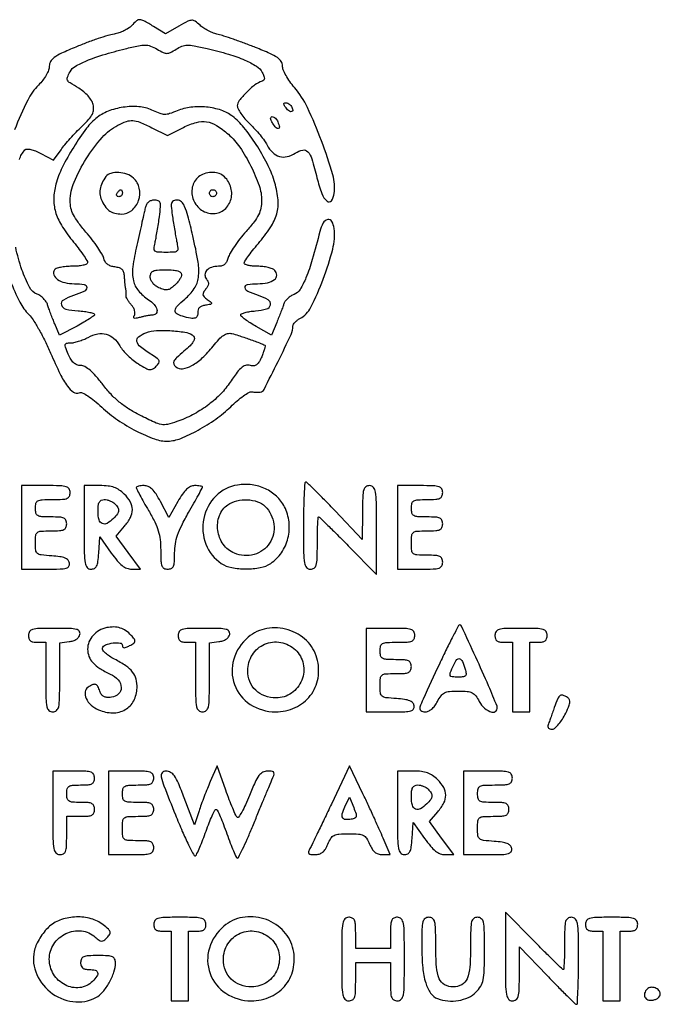
# Model space of a CAD drawing. Extents: x 14 to 302, y 19 to 302.
# Drawn here: x 118 to 302, y 19 to 302 of the extents above; entities that cross this region are included whole.
import ezdxf

# ---------------------------------------------------------------- set-up
doc = ezdxf.new("R2010")
doc.units = 0

msp = doc.modelspace()

# ---------------------------------------------------------------- linework, layer by layer
for points in [[(117.44781, 261.698114, -0.131944), (119.013424, 264.413424, -0.193334), (119.634574, 264.678567, -0.058772), (120.672862, 264.578668, -0.044479), (122.012601, 264.160966, -0.023589), (123.588472, 263.422357), (127.232229, 261.5), (129.366115, 264.5, -0.01955), (130.454743, 265.91035, -0.008415), (132.009783, 267.707546, -0.008312), (133.731622, 269.567941, -0.01088), (135.369315, 271.206541, 0.016618), (137.3784, 273.263407, 0.067197), (138.375102, 274.701008, 0.104077), (138.729128, 276.007487, 0.075925), (138.587016, 277.509324, 0.079427), (138.088252, 278.674604, 0.040732), (137.131165, 279.948422, 0.038243), (135.876624, 281.161416, 0.039788), (134.4677, 282.151558, -0.008894), (131.960873, 283.691376, -0.129758), (131.263365, 284.449008, -0.216566), (131.212962, 285.295325, -0.031094), (131.952835, 286.911871, -0.140987), (133.428368, 288.428924, -0.031447), (136.706265, 290.037751, -0.02525), (141.414473, 291.718631, -0.011147), (147.78431, 293.482393, -0.008727), (151.592346, 294.37554, -0.0564), (153.55288, 294.572733, -0.090077), (155.09326, 294.273122, -0.040469), (156.95357, 293.368356, 0.020361), (158.738887, 292.409546, 0.112863), (159.793379, 292.165582, 0.121222), (160.812295, 292.413507, 0.025027), (162.417894, 293.354245, -0.048432), (164.097053, 294.235386, -0.090906), (165.592669, 294.546591, -0.054307), (167.568116, 294.37893, -0.008678), (171.36494, 293.567555, -0.015188), (177.489968, 291.949569, -0.030611), (182.180483, 290.238269, -0.03861), (185.506321, 288.471905, -0.129212), (187.172572, 286.677547, -0.025596), (187.658995, 285.644899, -0.104311), (187.783337, 284.966078, -0.18637), (187.59321, 284.510321, -0.121928), (187.106451, 284.20215, 0.08464), (185.073338, 283.11607, 0.031279), (182.627285, 280.961851, 0.027989), (180.530107, 278.619594, 0.170186), (180, 277.107273, 0.125273), (180.223806, 276.228017, 0.02717), (181.053188, 274.883786, 0.026721), (182.212852, 273.391352, 0.022799), (183.585319, 271.946167, -0.016615), (185.060916, 270.430365, -0.013804), (186.529792, 268.725317, -0.014031), (187.788952, 267.087605, -0.036211), (188.574352, 265.820869, 0.077914), (190.160214, 263.682567, 0.125314), (192.109921, 262.5459, 0.129433), (194.31879, 262.499378, 0.086128), (196.655865, 263.51017, -0.091266), (198.785984, 264.405783, -0.273727), (200.227192, 263.930771, -0.107042), (201.384746, 261.835747, -0.011076), (202.893635, 256.370083, 0.026286), (204.277296, 251.893389, 0.123253), (205.781968, 249.682629, 0.450999), (207.017172, 249.830864, 0.116476), (207.846553, 251.956052, 0.107158), (207.4549, 257.287774, 0.018183), (204.197097, 267.014536, 0.020252), (200.136282, 276.617952, 0.066949), (196.413465, 282.372131, -0.024759), (195.106981, 284.060957, -0.026343), (194.002705, 285.837044, -0.027171), (193.222571, 287.455127, -0.099053), (193, 288.567596, 0.148291), (192.614126, 289.84006, 0.0962), (191.524095, 290.940426, 0.046404), (189.380799, 292.126854, 0.00877), (185.25, 293.850424, 0.005217), (182.06289, 295.076748, 0.005442), (178.895313, 296.21865, 0.005246), (176.137392, 297.146758, 0.023731), (174.5, 297.594065, -0.038603), (173.192624, 297.99332, -0.024612), (171.741897, 298.646007, -0.024697), (170.374228, 299.431578, -0.041498), (169.32348, 300.236522, 0.029775), (167.873824, 301.401919, 0.164906), (166.929023, 301.684603, 0.109561), (165.810913, 301.393857, 0.009846), (163.243404, 300.016644), (159.339848, 297.822723), (155.919924, 299.907623, 0.009752), (153.160906, 301.516662, 0.119107), (151.99189, 301.841919, 0.187828), (151.031749, 301.505456, 0.031722), (149.612114, 300.123885, -0.064433), (148.723721, 299.365608, -0.032386), (147.436706, 298.640448, -0.031514), (145.987685, 298.052681, -0.040389), (144.590698, 297.708431, 0.033255), (142.823783, 297.299636, 0.008305), (140.001076, 296.394026, 0.008449), (136.799877, 295.247347, 0.008405), (133.633572, 293.991229, 0.008693), (129.493101, 292.18246, 0.048979), (127.410145, 290.970035, 0.102797), (126.370817, 289.833863, 0.134818), (126, 288.483605, -0.094715), (125.788223, 287.375663, -0.034901), (125.096676, 285.934889, -0.03307), (124.101653, 284.427352, -0.033985), (122.924855, 283.078701, 0.082798), (119.790031, 278.689285, 0.018333), (116.024226, 270.217864, 0.019989)], [(114.783085, 226.933431, 0.023808), (117.537599, 220.724494, 0.080134), (120.129963, 217.132018, -0.054067), (121.376297, 215.581228, -0.013608), (123.049584, 212.800711, -0.013731), (124.798497, 209.498485, -0.013456), (126.375958, 206.083167, 0.010937), (129.125421, 200.050709, 0.044124), (131.195711, 196.578955, 0.087945), (132.957178, 194.872779, 0.244829), (134.616587, 194.683112, -0.207365), (135.478156, 194.64645, -0.029941), (137.048028, 193.76559, -0.028324), (138.949158, 192.385771, -0.016893), (141.054566, 190.545729, 0.038599), (145.607199, 186.902705, 0.030785), (151.014748, 183.689473, 0.031134), (156.246662, 181.400867, 0.094916), (160.057594, 180.782574, 0.088611), (163.743054, 181.549566, 0.029856), (168.724047, 183.904488, 0.029563), (173.838057, 187.113849, 0.03773), (178.111213, 190.676515, -0.015994), (179.978651, 192.376224, -0.021686), (181.775838, 193.77987, -0.019368), (183.323953, 194.796284, -0.171956), (184.111213, 194.957225, 0.015964), (184.723614, 194.891447, 0.011182), (185.416627, 194.854882, 0.011296), (186.082737, 194.849714, 0.023001), (186.604965, 194.881517, 0.253539), (187.67923, 195.621887, 0.002908), (191.707204, 203.651948, 0.005096), (195.450836, 211.423074, 0.110127), (196, 213.886162, -0.142679), (196.138464, 214.361513, -0.047789), (196.587896, 214.937745, -0.042959), (197.2355, 215.513845, -0.03746), (198.001349, 216.000722, 0.155428), (201.127091, 219.217727, 0.02506), (204.675058, 227.325097, 0.02785), (207.403513, 235.93999, 0.091846), (207.805828, 241.859792, 0.097015), (207.159814, 243.885269, 0.330024), (205.975443, 244.430008, 0.220247), (204.651287, 243.444074, 0.063183), (203.700491, 241, -0.008448), (201.539708, 232.932727, -0.02728), (199.725295, 227.68941, -0.040374), (198.039001, 224.356485, -0.166096), (196.322442, 222.932492, 0.050632), (195.372896, 222.456709, 0.04312), (194.48177, 221.776647, 0.04517), (193.775257, 221.006713, 0.086564), (193.389595, 220.265008, -0.011577), (193.075464, 219.347753, -0.003391), (192.550787, 217.95334, -0.003405), (191.938831, 216.391702, -0.003647), (191.319273, 214.874023), (189.808104, 211.248046), (185.404052, 213.709517, -0.01384), (183.716737, 214.714844, -0.020185), (182.29369, 215.699678, -0.016274), (181.207912, 216.574632, -0.218366), (181, 217.027997, -0.304623), (181.235956, 217.37935, -0.030156), (182.248437, 217.723586, -0.029946), (183.621129, 218.01267, -0.018868), (185.25, 218.192502, 0.050286), (188.409479, 218.743678, 0.28754), (189.503439, 219.9475, 0.313967), (188.85716, 221.353736, 0.054792), (186.044365, 222.616905, -0.029924), (183.030648, 223.794296, -0.272649), (182.259229, 224.907095, -0.389583), (182.944499, 225.773508, -0.039677), (185.794222, 226, 0.049822), (188.687561, 226.289023, 0.114369), (190.668873, 227.190208, 0.224993), (191.317867, 228.456662, 0.206966), (190.776206, 229.823794, 0.107366), (190.070718, 230.27747, 0.031377), (188.829261, 230.654489, 0.029953), (187.340985, 230.913361, 0.02809), (185.8, 231, -0.022801), (184.343652, 231.066448, -0.0365), (183.11625, 231.269764, -0.04178), (182.234851, 231.562472, -0.300224), (182, 231.918345, -0.150735), (182.175955, 232.488744, -0.00749), (183.318251, 234.111298, -0.011519), (184.768341, 236.013148, -0.008026), (186.487663, 238.094123, 0.036794), (189.809151, 242.620881, 0.082332), (191.446652, 246.546703, 0.087857), (191.673736, 250.62589, 0.046461), (190.601564, 255.59504, 0.042108), (188.591188, 260.492353, 0.025082), (185.436595, 265.953099, 0.025075), (181.876649, 270.896226, 0.058809), (178.642526, 274.089434, 0.086118), (175.368677, 275.834565, 0.054776), (171.133012, 276.73065, 0.053577), (166.679803, 276.694975, 0.070295), (162.749402, 275.668653, -0.01955), (160.550566, 274.849319, -0.080028), (159.148773, 274.626157, -0.088476), (157.819757, 274.865715, -0.026984), (155.937204, 275.681213, 0.087932), (152.243234, 276.772799, 0.057308), (147.78517, 276.761317, 0.056523), (143.368649, 275.727253, 0.077718), (139.792157, 273.782486, 0.068781), (136.696875, 270.655389, 0.022021), (133.002401, 265.242495, 0.022583), (129.722569, 259.375001, 0.050018), (127.896587, 254.590772, 0.059144), (127.287141, 250.460492, 0.077581), (127.76754, 246.683288, 0.067329), (129.462364, 242.845015, 0.033327), (132.549388, 238.492406, -0.008448), (134.254397, 236.32535, -0.011947), (135.692633, 234.33545, -0.008166), (136.816696, 232.640619, -0.143291), (137, 232.014128, -0.307255), (136.732869, 231.62046, -0.038492), (135.695461, 231.2979, -0.034614), (134.261113, 231.073327, -0.02153), (132.559017, 231, 0.021836), (130.81126, 230.923634, 0.028779), (129.233073, 230.693382, 0.028902), (127.987293, 230.361704, 0.17661), (127.472927, 229.956195, 0.235857), (127.346312, 228.558252, 0.149558), (128.382857, 227.249462, 0.093721), (130.494942, 226.313476, 0.057627), (133.205778, 226, -0.039677), (136.055501, 225.773508, -0.389583), (136.740771, 224.907095, -0.272649), (135.969352, 223.794296, -0.029924), (132.955635, 222.616905, 0.053559), (130.039835, 221.316085, 0.34502), (129.48105, 219.915805, 0.269387), (130.738217, 218.721546, 0.042371), (134.25, 218.195209, -0.013698), (136.070302, 218.028236, -0.022251), (137.602217, 217.775732, -0.018091), (138.777602, 217.483069, -0.337696), (138.991588, 217.195209, -0.237113), (138.796028, 216.817479, -0.009866), (137.511696, 215.924204, -0.015263), (135.888969, 214.912579, -0.01005), (133.965467, 213.844635), (128.947758, 211.189271), (127.592967, 214.43174, -0.00496), (127.022649, 215.835694, -0.003853), (126.429154, 217.373912, -0.003896), (125.897908, 218.817, -0.009403), (125.53352, 219.894389, 0.070056), (125.095086, 220.808508, 0.045907), (124.360373, 221.719208, 0.045511), (123.461338, 222.49077, 0.063827), (122.529349, 222.988842, -0.185039), (120.32059, 224.96256, -0.034734), (118.139778, 230.033397, -0.033933), (116.357632, 236.50101, -0.028996)]]:
    msp.add_lwpolyline(points, format="xyb")
for points in [[(195.541119, 276.933469, -0.076926), (195.97211, 275.914147, -0.400869), (195.698517, 275.431883, -0.241841), (194.961207, 275.567819, -0.055352), (194.020056, 276.475834, -0.030483), (193.548584, 277.120064, -0.110288), (193.374856, 277.594311, -0.256649), (193.485592, 277.878966, -0.176123), (193.818538, 278, -0.085443), (194.274058, 277.921585, -0.053409), (194.76321, 277.686706, -0.051744), (195.210125, 277.341444, -0.0641)], [(155.450909, 270.811588), (159.955321, 268.623176), (164.528639, 270.907201, -0.045837), (168.238423, 272.352828, -0.108551), (171.18139, 272.540591, -0.103302), (174.022981, 271.476152, -0.039081), (177.434829, 268.923077, -0.063762), (180.726994, 265.191446, -0.032565), (183.893282, 259.793062, -0.032366), (186.269242, 254.183347, -0.08418), (187, 249.873657, -0.0507), (186.779284, 247.702581, -0.06663), (186.123826, 245.823916, -0.04903), (184.829961, 243.790722, -0.015379), (182.514879, 241.016753, 0.015791), (180.752211, 238.90115, 0.016798), (179.164172, 236.720695, 0.016614), (177.927935, 234.76044, 0.071), (177.406471, 233.483373, -0.054729), (176.995566, 232.375791, -0.096115), (176.401502, 231.604384, -0.105233), (175.603795, 231.154804, -0.076027), (174.591592, 231, 0.076284), (172.608673, 230.695698, 0.129023), (171.194368, 229.806683, 0.186679), (170.701252, 228.585867, 0.178743), (171.146238, 227.323794, -0.069875), (171.585836, 226.611913, -0.124134), (171.699504, 225.936253, -0.108298), (171.482143, 225.223724, -0.045251), (170.910192, 224.391787, 0.040003), (170.267694, 223.477899, 0.173902), (170.145594, 222.837634, 0.163134), (170.455759, 222.2409, 0.03418), (171.369168, 221.472008, -0.012085), (172.447886, 220.642492, -0.311399), (172.547066, 220.30686, -0.274838), (172.268307, 220.063391, -0.010147), (170.831421, 219.829736, 0.055724), (169.846111, 219.575794, 0.09921), (169.139731, 219.131605, 0.118757), (168.738556, 218.51292, 0.104904), (168.638889, 217.749516, -0.114618), (168.477295, 216.673177, -0.24044), (167.858838, 216.128979, -0.109945), (166.607249, 216.090565, -0.018379), (164.25, 216.630286, -0.073839), (162.59508, 217.348085, -0.294592), (162.144938, 218.301366, -0.161743), (162.772912, 219.593051, -0.024521), (164.90542, 221.57387, 0.069354), (167.640761, 224.613207, 0.1174), (168.843034, 227.801648, 0.073975), (168.751658, 232.188541, 0.015447), (167.223607, 239.75, 0.005397), (165.806086, 245.515432, 0.039434), (164.883046, 248.204057, 0.100562), (163.958646, 249.52672, 0.192414), (162.77433, 250, 0.080266), (161.686067, 249.824167, 0.234595), (161.161173, 249.303629, 0.105905), (161.034495, 248.232191, 0.011531), (161.324731, 245.75, 0.003975), (161.601584, 243.885509, 0.002802), (161.941217, 241.79375, 0.002827), (162.288597, 239.796654, 0.005941), (162.585655, 238.25, -0.019316), (162.925794, 236.181892, -0.224271), (162.676871, 235.422765, -0.191715), (161.906855, 235.066012, -0.013759), (159.508423, 235, -0.013715), (157.195436, 235.063459, -0.16801), (156.388722, 235.39296, -0.241474), (156.112904, 236.091125, -0.030208), (156.377264, 237.75, 0.009592), (156.656047, 239.130633, 0.003538), (156.997973, 241.0875, 0.003505), (157.341289, 243.229854, 0.004209), (157.633132, 245.25, 0.009238), (157.968533, 248.113924, 0.10012), (157.851226, 249.266027, 0.2425), (157.311539, 249.81501, 0.079698), (156.158343, 250, 0.077531), (155.214759, 249.852801, 0.100615), (154.452614, 249.426427, 0.096143), (153.893663, 248.718703, 0.065235), (153.543896, 247.75, -0.001467), (153.245188, 246.408846, -0.000211), (152.626103, 243.672556, -0.00024), (151.891028, 240.437163, -0.000205), (151.113491, 237.028915, 0.023105), (149.99202, 230.813189, 0.086939), (150.15428, 226.871206, 0.123499), (151.588725, 223.97839, 0.071288), (154.52081, 221.394408, -0.064642), (156.09459, 220.044042, -0.115664), (156.910687, 218.558129, -0.230197), (156.714109, 217.48133, -0.235935), (155.75, 216.986345, 0.031735), (155.108892, 216.938577, 0.010027), (154.160316, 216.787565, 0.009969), (153.106609, 216.57631, 0.010911), (152.093628, 216.328822, -0.018027), (150.957185, 216.068246, -0.132056), (150.405658, 216.108717, -0.367339), (150.24358, 216.384782, -0.095383), (150.441589, 216.90549, 0.139544), (150.612879, 217.509625, 0.070881), (150.499736, 218.297976, 0.061093), (150.133993, 219.148526, 0.051903), (149.556242, 219.937854, -0.02659), (148.940372, 220.695724, -0.031485), (148.445258, 221.474535, -0.033048), (148.120066, 222.170232, -0.138926), (148.076701, 222.624841, 0.038052), (148.119574, 223.031983, 0.020514), (148.113429, 223.536672, 0.020319), (148.064814, 224.053263, 0.029983), (147.976852, 224.5, -0.02982), (147.869396, 225.044808, -0.00756), (147.761383, 225.940625, -0.007683), (147.669037, 226.969531, -0.0077), (147.608431, 228, 0.054169), (147.419291, 229.238241, 0.130199), (146.962874, 230.037702, 0.123654), (146.152993, 230.530957, 0.046477), (144.844014, 230.80735, -0.055223), (143.653176, 231.080583, -0.082251), (142.716979, 231.592039, -0.088983), (142.046161, 232.342896, -0.076588), (141.634658, 233.319504, 0.073334), (141.149192, 234.492815, 0.014104), (139.910026, 236.43925, 0.014744), (138.319531, 238.645523, 0.013119), (136.540644, 240.843808, -0.015037), (134.247954, 243.699364, -0.044692), (132.921938, 245.828073, -0.061385), (132.233589, 247.742527, -0.055709), (132.000229, 249.831655, -0.10167), (133.099154, 255.178489, -0.039623), (136.63089, 261.887553, -0.039719), (141.221006, 268.012127, -0.092122), (145.723982, 271.539644, -0.034091), (148.181305, 272.615398, -0.105184), (149.968515, 272.857944, -0.080011), (151.966558, 272.380848, -0.014546)], [(191.654923, 272.456872, -0.039294), (192.077527, 271.029559, -0.394747), (191.784216, 270.543144, -0.297319), (191.142842, 270.742784, -0.033211), (190.203671, 272.045478, -0.027617), (189.744864, 272.879309, -0.089132), (189.576771, 273.486641, -0.202213), (189.690854, 273.846721, -0.219666), (190.022911, 274, -0.126136), (190.464453, 273.886811, -0.063967), (190.931256, 273.546706, -0.057328), (191.351147, 273.047033, -0.054533)], [(142.277679, 256.75, 0.052625), (141.159585, 254.940126, 0.072771), (140.59095, 253.120894, 0.079869), (140.594029, 251.349411, 0.081015), (141.15329, 249.677558, 0.040006), (142.266907, 247.918785, 0.085466), (143.433335, 246.819329, 0.092233), (144.839249, 246.222619, 0.052651), (146.678571, 246.015313, 0.174353), (149.686132, 247.073131, 0.141254), (151.648444, 249.900569, 0.135337), (151.850292, 253.437042, 0.157075), (150.171259, 256.345012, 0.097981), (148.295389, 257.47004, 0.073539), (145.929231, 257.944941, 0.079196), (143.711768, 257.707212, 0.163277)], [(168.571429, 256.428571, 0.164856), (166.999437, 253.244718, 0.149106), (167.60131, 249.611711, 0.147557), (170.137446, 246.906806, 0.16109), (173.654178, 246.175044, 0.171671), (176.680449, 247.653021, 0.151717), (178.292732, 250.78563, 0.142408), (177.894074, 254.437616, 0.148687), (175.600296, 257.234687, 0.10656), (173.998001, 257.868006, 0.069683), (172.004487, 257.91776, 0.069018), (170.05262, 257.415195, 0.099217)], [(147, 252, -0.105053), (146.918938, 251.618444, -0.099167), (146.688914, 251.29375, -0.09642), (146.345238, 251.076123, -0.093332), (145.940983, 251, -0.108972), (145.586039, 251.078288, -0.182303), (145.3746, 251.29375, -0.161196), (145.343488, 251.6179, -0.082592), (145.5, 252, -0.029505), (145.768994, 252.382774, -0.035638), (146.066025, 252.70625, -0.038439), (146.34829, 252.934461, -0.151918), (146.559017, 253, -0.210953), (146.727648, 252.92554, -0.081139), (146.870461, 252.70625, -0.061769), (146.967655, 252.382849, -0.042167)], [(174, 252, -0.099038), (173.923658, 251.618362, -0.097945), (173.70625, 251.29375, -0.097945), (173.381638, 251.076342, -0.099038), (173, 251, -0.099038), (172.618362, 251.076342, -0.097945), (172.29375, 251.29375, -0.097945), (172.076342, 251.618362, -0.099038), (172, 252, -0.099038), (172.076342, 252.381638, -0.097945), (172.29375, 252.70625, -0.097945), (172.618362, 252.923658, -0.099038), (173, 253, -0.099038), (173.381638, 252.923658, -0.097945), (173.70625, 252.70625, -0.097945), (173.923658, 252.381638, -0.099038)], [(164, 228.654988, -0.105504), (163.863101, 228.013421, -0.036245), (163.411307, 227.172312, -0.034115), (162.762848, 226.28959, -0.033375), (161.995938, 225.496324, -0.038587), (160.844508, 224.605589, -0.108446), (159.898347, 224.243771, -0.107293), (158.881503, 224.309519, -0.037315), (157.495938, 224.819897, -0.056368), (156.499473, 225.417401, -0.062408), (155.699329, 226.204867, -0.068451), (155.177807, 227.090814, -0.099161), (155, 227.978561, -0.100016), (155.212321, 229.029379, -0.189693), (155.806534, 229.637698, -0.091919), (157.010253, 229.93083, -0.013888), (159.5, 230, -0.018047), (161.54503, 229.926163, -0.054619), (162.913577, 229.675277, -0.097668), (163.714432, 229.253077, -0.226487)], [(167.423425, 210.948743, -0.21898), (167.674313, 210.242823, -0.11932), (167.372726, 209.354197, -0.059613), (166.424998, 208.191267, -0.016477), (164.67352, 206.608085, 0.010911), (162.569823, 204.748651, 0.087078), (161.787368, 203.722401, 0.222547), (161.755726, 202.926634, 0.120543), (162.351685, 202.123091, 0.212307), (164.307421, 201.57271, 0.090883), (166.93582, 202.459353, 0.063427), (169.957615, 204.677884, 0.035255), (173.045299, 208.057195, -0.018802), (174.724744, 210.021206, -0.057586), (176.050292, 211.162163, -0.089822), (177.22766, 211.682995, -0.116794), (178.40317, 211.688628, -0.023647), (180.305122, 211.151943, -0.005184), (183.517867, 210.041878, -0.003761), (186.741387, 208.86313, -0.049076), (187.884602, 208.302179, -0.314118), (187.982075, 208.076582, -0.01515), (187.784194, 207.235889, -0.020161), (187.460402, 206.195737, -0.01265), (187.002708, 205.006538, -0.032451), (186.340565, 203.661907, -0.081047), (185.650587, 202.815959, -0.120942), (184.914082, 202.42864, -0.137009), (184.118106, 202.451645, 0.111185), (182.65176, 202.568844, 0.133108), (181.383236, 202.022977, 0.065113), (179.951866, 200.546028, 0.010949), (177.666081, 197.329212, -0.048147), (174.894365, 193.985324, -0.038064), (171.318828, 190.934518, -0.036611), (167.161395, 188.344815, -0.036122), (162.652345, 186.375956, -0.028359), (159.976249, 185.598373, -0.099545), (158.191296, 185.549022, -0.067094), (156.176411, 186.182871, -0.008373), (152.049017, 188.20477, -0.022156), (148.78412, 190.059255, -0.032347), (146.103596, 191.995407, -0.032927), (143.730119, 194.233458, -0.024164), (141.397021, 197, 0.016258), (139.406735, 199.43719, 0.035508), (137.697409, 201.13663, 0.047486), (136.230783, 202.176184, 0.131173), (135.017709, 202.5, -0.094425), (133.95793, 202.70194, -0.091444), (133.033156, 203.280394, -0.072132), (132.214663, 204.281377, -0.035543), (131.467979, 205.75, -0.009497), (130.663667, 207.761897, -0.139081), (130.599522, 208.515341, -0.306803), (130.97949, 208.894222, -0.047183), (132.097934, 209, 0.055014), (133.077204, 209.108074, 0.020779), (134.409713, 209.464529, 0.020286), (135.839713, 209.97602, 0.023299), (137.157364, 210.581376, -0.067634), (139.94252, 211.573449, -0.118398), (142.376493, 211.50388, -0.121145), (144.475674, 210.34236, -0.07281), (146.273239, 208.114589, 0.0437), (147.200141, 206.818734, 0.022828), (148.559712, 205.370703, 0.022523), (150.100405, 204.002392, 0.03191), (151.595193, 202.941168, 0.013251), (153.704698, 201.71345, 0.092661), (154.832243, 201.345069, 0.163839), (155.713927, 201.518119, 0.066799), (156.697562, 202.268991, 0.051684), (157.447468, 203.192318, 0.243754), (157.513911, 203.850122, 0.142105), (156.99613, 204.5175, 0.015346), (155.365533, 205.628149, -0.02354), (152.193233, 207.865838, -0.165763), (151.171265, 209.422783, -0.303253), (151.62286, 210.713532, -0.069384), (153.75, 211.894487, -0.080581), (156.788555, 212.534053, -0.028932), (161.224429, 212.484335, -0.025718), (165.489483, 211.967976, -0.157855)], [(118, 156), (118, 144), (125.073324, 144, 0.00644), (129.114974, 144.052063, 0.057121), (130.876658, 144.300107, 0.18681), (131.635537, 144.845737, 0.193807), (131.81433, 145.75, 0.142409), (131.384252, 146.595456, 0.108542), (130.523383, 147.185753, 0.062527), (129.071693, 147.571832, 0.017713), (126.741006, 147.804791, -0.011786), (123.698311, 148.072536, -0.140379), (122.616146, 148.517714, -0.19987), (122.120808, 149.409437, -0.028133), (122, 151.554791, -0.025001), (122.108277, 153.718865, -0.207243), (122.57654, 154.5586, -0.152501), (123.591889, 154.930085, -0.012019), (126.5, 155, 0.013964), (128.979415, 155.069261, 0.090841), (130.1875, 155.361111, 0.188085), (130.785276, 155.964475, 0.102588), (131, 157, 0.102588), (130.785276, 158.035525, 0.188085), (130.1875, 158.638889, 0.090841), (128.979415, 158.930739, 0.013964), (126.5, 159, -0.012699), (123.820113, 159.068074, -0.114574), (122.7, 159.388889, -0.210352), (122.165617, 160.093239, -0.058662), (122, 161.5, -0.063163), (122.180083, 162.919849, -0.217022), (122.75, 163.625, -0.105983), (123.96031, 163.93723, -0.010324), (127, 164, 0.011557), (129.809325, 164.064942, 0.083766), (131.125, 164.35, 0.189791), (131.766065, 164.953987, 0.110458), (132, 166, 0.142406), (131.688767, 167.070611, 0.183695), (130.875, 167.678571, 0.063075), (129.135837, 167.945542, 0.006583), (125, 168), (118, 168)], [(136, 156, 0.003074), (136.045385, 148.619161, 0.037118), (136.290525, 145.792251, 0.134277), (136.879976, 144.499006, 0.222616), (137.945209, 144, 0.117489), (138.940089, 144.237047, 0.16402), (139.577046, 144.883703, 0.081839), (139.958335, 146.164308, 0.01507), (140.195209, 148.625951), (140.5, 153.251901), (143.812136, 148.625951, 0.019207), (145.518912, 146.425823, 0.050614), (146.947453, 145.036562, 0.07227), (148.276641, 144.264842, 0.095726), (149.647304, 144), (152.170337, 144), (148.6781, 148.757379), (145.185862, 153.514759), (147.592931, 156.313143, 0.055839), (149.321951, 158.846946, 0.123721), (149.876551, 161.102985, 0.130414), (149.288322, 163.274746, 0.065475), (147.545455, 165.545455, 0.04587), (146.113781, 166.736052, 0.066295), (144.647946, 167.48, 0.057879), (142.892814, 167.875477, 0.026505), (140.545455, 168), (136, 168)], [(151, 167.418264, 0.120509), (151.097955, 167.017745, 0.0027), (152.028125, 165.253185, 0.005938), (153.158764, 163.195308, 0.003963), (154.5, 160.864688, -0.016818), (156.291185, 157.558426, -0.04138), (157.315227, 154.995645, -0.046847), (157.831822, 152.496111, -0.027552), (158, 149.446424, 0.009958), (158.061838, 146.341759, 0.078183), (158.341803, 144.930803, 0.189898), (158.946632, 144.251208, 0.117591), (160, 144, 0.104929), (161.038973, 144.220463, 0.188801), (161.642472, 144.831242, 0.088623), (161.932145, 146.071707, 0.013157), (162, 148.649937, -0.039985), (162.210868, 151.28255, -0.043159), (162.838068, 153.779242, -0.03395), (164.024106, 156.582473, -0.013716), (166, 160.237781, 0.002402), (167.533184, 162.926827, 0.003749), (168.825, 165.258748, 0.001119), (169.925229, 167.291256, 0.12411), (170, 167.587844, 0.331952), (169.879944, 167.748751, 0.027344), (169.339063, 167.877733, 0.028082), (168.612501, 167.967754, 0.017234), (167.75, 167.99593, 0.111058), (166.559952, 167.726036, 0.078421), (165.424978, 166.948307, 0.054021), (164.251253, 165.570509, 0.020781), (162.922528, 163.432655), (160.345057, 158.873452), (157.924246, 163.436726, 0.02057), (156.656774, 165.605508, 0.056864), (155.541432, 166.974582, 0.084232), (154.442479, 167.735326, 0.109797), (153.251717, 168, 0.024398), (152.388809, 167.957869, 0.038832), (151.661442, 167.829115, 0.045847), (151.143375, 167.643256, 0.291541)], [(180.073336, 168.1763, 0.162808), (173.82824, 164.998125, 0.144315), (170.379553, 158.542049, 0.142613), (170.96437, 151.187739, 0.158325), (175.413705, 145.6485, 0.097869), (178.392849, 144.441555, 0.047487), (182.5, 144.050602, 0.047487), (186.607151, 144.441555, 0.097869), (189.586295, 145.6485, 0.100106), (192.706038, 148.732193, 0.088325), (194.554372, 152.922015, 0.086922), (194.859874, 157.553443, 0.092691), (193.551112, 161.90116, 0.084131), (191.262634, 164.942223, 0.080692), (188.069425, 167.111749, 0.07741), (184.231536, 168.220471, 0.068779)], [(199, 156.5, 0.002827), (199.044103, 148.699072, 0.036854), (199.29, 145.8125, 0.138781), (199.895913, 144.506719, 0.218517), (201, 144, 0.150217), (202.074609, 144.330303, 0.180365), (202.683333, 145.1875, 0.059311), (202.947194, 147.031606, 0.005909), (203, 151.5, -0.00462), (203.026572, 154.375816, -0.007693), (203.108589, 156.796875, -0.002362), (203.219991, 158.858862, -0.397124), (203.369666, 159, -0.194576), (203.619864, 158.898804, -0.000665), (206.014597, 156.576562, -0.003436), (208.716808, 153.912794, -0.002131), (211.85458, 150.75), (219.969828, 142.5), (219.984914, 155.25, 0.002745), (219.950575, 163.221778, 0.036176), (219.708901, 166.158136, 0.137093), (219.105041, 167.485573, 0.221358), (218, 168, 0.154605), (216.923067, 167.658847, 0.17658), (216.308724, 166.775492, 0.057421), (216.033986, 164.872784, 0.005686), (215.953937, 160.25), (215.907873, 152.5), (208.086097, 160.75, 0.003773), (205.042268, 163.912331, 0.005939), (202.376271, 166.576562, 0.001928), (200.045567, 168.833565, 0.193741), (199.632161, 169, 0.396611), (199.376318, 168.759179, 0.002485), (199.185697, 165.328125, 0.007892), (199.04544, 161.293021, 0.00474)], [(226, 156), (226, 144), (232.5, 144, 0.007414), (236.303549, 144.056399, 0.067313), (237.9375, 144.326923, 0.186514), (238.707995, 144.93396, 0.134481), (239, 146, 0.102588), (238.785276, 147.035525, 0.188085), (238.1875, 147.638889, 0.090841), (236.979415, 147.930739, 0.013964), (234.5, 148, -0.012019), (231.5825, 148.070142, -0.154453), (230.571429, 148.444444, -0.206324), (230.105988, 149.290758, -0.023974), (230, 151.5, -0.023974), (230.105988, 153.709242, -0.206324), (230.571429, 154.555556, -0.154453), (231.5825, 154.929858, -0.012019), (234.5, 155, 0.013964), (236.979415, 155.069261, 0.090841), (238.1875, 155.361111, 0.188085), (238.785276, 155.964475, 0.102588), (239, 157, 0.102588), (238.785276, 158.035525, 0.188085), (238.1875, 158.638889, 0.090841), (236.979415, 158.930739, 0.013964), (234.5, 159, -0.012699), (231.820113, 159.068074, -0.114574), (230.7, 159.388889, -0.210352), (230.165617, 160.093239, -0.058662), (230, 161.5, -0.058662), (230.165617, 162.906761, -0.210352), (230.7, 163.611111, -0.114574), (231.820113, 163.931926, -0.012699), (234.5, 164, 0.013964), (236.979415, 164.069261, 0.090841), (238.1875, 164.361111, 0.188085), (238.785276, 164.964475, 0.102588), (239, 166, 0.134481), (238.707995, 167.06604, 0.186514), (237.9375, 167.673077, 0.067313), (236.303549, 167.943601, 0.007414), (232.5, 168), (226, 168)], [(144.8, 162.8, -0.052323), (145.689791, 161.701582, -0.167519), (145.914595, 160.799931, -0.14161), (145.549005, 159.854448, -0.033785), (144.428571, 158.571429, -0.063971), (142.606552, 157.164254, -0.239577), (141.206282, 157.080737, -0.233028), (140.286269, 158.168164, -0.061153), (140, 160.5, -0.023397), (140.081861, 162.248471, -0.09565), (140.378571, 163.263889, -0.163899), (140.934291, 163.803698, -0.111956), (141.8, 164, -0.056383), (142.577103, 163.91209, -0.038823), (143.42375, 163.6475, -0.039117), (144.209158, 163.259641, -0.062206)], [(187.974564, 162.025436, -0.165628), (190.499239, 156.89262, -0.178909), (189.257654, 151.473551, -0.181522), (184.813558, 148.217174, -0.169408), (179.172215, 148.569636, -0.139794), (175.967556, 151.139002, -0.121519), (174.38535, 155.154516, -0.124472), (174.868683, 159.369153, -0.150606), (177.301689, 162.498758, -0.093253), (179.842242, 163.648706, -0.070968), (182.889284, 163.946364, -0.072969), (185.808809, 163.384883, -0.112906)], [(142.5, 127.198537, 0.079148), (140.335126, 126.389175, 0.082511), (138.563843, 124.955667, 0.085887), (137.403707, 123.082009, 0.096057), (137, 121, 0.093977), (137.390374, 118.941368, 0.091342), (138.508879, 117.14531, 0.068982), (140.488736, 115.498278, 0.030144), (143.5, 113.869316, -0.102208), (145.777221, 112.176256, -0.171019), (146.672434, 109.992289, -0.223432), (145.912521, 108.140392, -0.157947), (143.83584, 107.191861, -0.043576), (142.535755, 107.15538, -0.107001), (141.619837, 107.411071, -0.124562), (140.975987, 107.991066, -0.070704), (140.518453, 108.941861, 0.040858), (139.956844, 110.312009, 0.194156), (139.330549, 110.857538, 0.188437), (138.488269, 110.824283, 0.038222), (137.142988, 110.109533, 0.225476), (136.292195, 108.759949, 0.139263), (136.592671, 106.871631, 0.100999), (138.019725, 104.938306, 0.084095), (140.179891, 103.566408, 0.096418), (144.222425, 102.722571, 0.133835), (147.787802, 103.642639, 0.142389), (150.245343, 106.180689, 0.114998), (151.21522, 109.864846, 0.071296), (150.924263, 112.407682, 0.102256), (149.920177, 114.43388, 0.079647), (147.981147, 116.232867, 0.029321), (144.751466, 118.126793, -0.026886), (143.29289, 118.972609, -0.039831), (142.124882, 119.877015, -0.045994), (141.360349, 120.713697, -0.246178), (141.261687, 121.303705, -0.227402), (142.179788, 122.261451, -0.058371), (144.319122, 122.791157, -0.065818), (146.346941, 122.780341, -0.374696), (147, 122.031239, 0.15816), (147.13768, 121.606869, 0.241982), (147.475698, 121.435798, 0.100674), (148.088099, 121.564402, 0.020936), (149.082964, 122.044401, 0.023193), (150.28805, 122.763123, 0.212999), (150.607464, 123.264847, 0.202568), (150.455694, 123.853005, 0.020829), (149.518199, 124.97989, 0.058426), (148.024125, 126.286371, 0.074037), (146.378004, 127.089655, 0.072724), (144.545489, 127.387256, 0.053954)], [(238.040816, 116.75, 0.0009), (233.354252, 106.673282, 0.034725), (232.470701, 104.354874, 0.296961), (232.742985, 103.417324, 0.179599), (233.867331, 103, 0.10307), (234.840356, 103.202734, 0.069981), (235.807904, 103.796695, 0.0594), (236.713308, 104.745802, 0.041506), (237.5, 106, -0.040259), (238.524364, 107.642178, -0.117778), (239.539815, 108.494227, -0.09519), (240.960284, 108.893231, -0.021011), (243.5, 109, -0.021011), (246.039716, 108.893231, -0.09519), (247.460185, 108.494227, -0.117778), (248.475636, 107.642178, -0.040259), (249.5, 106, 0.095137), (251.043203, 104.039898, 0.11242), (253.120572, 102.931213, 0.287636), (254.365889, 103.308003, 0.277632), (254.596312, 104.60961, 0.011556), (252.187725, 110.477156, 0.004152), (248.497354, 118.720191, 0.000574), (244.396873, 127.651936, 0.284529), (243.898851, 127.981691, 0.285554), (243.559899, 127.784976, 0.001972), (241.930079, 124.689934, 0.00674), (240.099485, 121.061651, 0.004165)], [(120, 125, 0.07578), (120.142566, 124.064742, 0.149477), (120.5625, 123.45, 0.124434), (121.317234, 123.106468, 0.044917), (122.5, 123), (125, 123), (125, 113, 0.003852), (125.047257, 106.866382, 0.045528), (125.3, 104.5, 0.160003), (125.909584, 103.42216, 0.186821), (127, 103, 0.18591), (128.090041, 103.419808, 0.160577), (128.699666, 104.491697, 0.045813), (128.952635, 106.844237, 0.003889), (129, 112.933578), (129, 122.867155), (131.741449, 123.183578, 0.050305), (132.88131, 123.433018, 0.069105), (133.823094, 123.892551, 0.081487), (134.486746, 124.516482, 0.117082), (134.814774, 125.25, 0.204909), (134.614892, 126.157455, 0.180072), (133.805867, 126.703187, 0.05348), (131.929218, 126.949031, 0.00585), (127.573324, 127, 0.00582), (123.056142, 126.947415, 0.058795), (121.196666, 126.683979, 0.179842), (120.333084, 126.075158, 0.151352)], [(163, 125, 0.07578), (163.142566, 124.064742, 0.149477), (163.5625, 123.45, 0.124434), (164.317234, 123.106468, 0.044917), (165.5, 123), (168, 123), (168, 113, 0.003852), (168.047257, 106.866382, 0.045528), (168.3, 104.5, 0.160003), (168.909584, 103.42216, 0.186821), (170, 103, 0.18591), (171.090041, 103.419808, 0.160577), (171.699666, 104.491697, 0.045813), (171.952635, 106.844237, 0.003889), (172, 112.933578), (172, 122.867155), (174.741449, 123.183578, 0.050305), (175.88131, 123.433018, 0.069105), (176.823094, 123.892551, 0.081487), (177.486746, 124.516482, 0.117082), (177.814774, 125.25, 0.204909), (177.614892, 126.157455, 0.180072), (176.805867, 126.703187, 0.05348), (174.929218, 126.949031, 0.00585), (170.573324, 127, 0.00582), (166.056142, 126.947415, 0.058795), (164.196666, 126.683979, 0.179842), (163.333084, 126.075158, 0.151352)], [(183.143477, 124.467274, 0.1454), (178.972501, 118.135789, 0.162553), (179.180375, 110.856561, 0.162359), (183.721663, 105.156668, 0.14504), (191, 103, 0.107518), (196.648264, 104.228785, 0.122102), (200.977573, 107.66877, 0.12284), (203.182018, 112.714351, 0.109651), (202.890136, 118.435724, 0.134436), (199.897176, 123.466637, 0.118147), (194.616571, 126.572351, 0.117672), (188.48409, 126.954159, 0.132624)], [(217, 115), (217, 103), (224.073324, 103, 0.00644), (228.114974, 103.052063, 0.057121), (229.876658, 103.300107, 0.18681), (230.635537, 103.845737, 0.193807), (230.81433, 104.75, 0.142409), (230.384252, 105.595456, 0.108542), (229.523383, 106.185753, 0.062527), (228.071693, 106.571832, 0.017713), (225.741006, 106.804791, -0.011786), (222.698311, 107.072536, -0.140379), (221.616146, 107.517714, -0.19987), (221.120808, 108.409437, -0.028133), (221, 110.554791, -0.025001), (221.108277, 112.718865, -0.207243), (221.57654, 113.5586, -0.152501), (222.591889, 113.930085, -0.012019), (225.5, 114, 0.013964), (227.979415, 114.069261, 0.090841), (229.1875, 114.361111, 0.188085), (229.785276, 114.964475, 0.102588), (230, 116, 0.102588), (229.785276, 117.035525, 0.188085), (229.1875, 117.638889, 0.090841), (227.979415, 117.930739, 0.013964), (225.5, 118, -0.012699), (222.820113, 118.068074, -0.114574), (221.7, 118.388889, -0.210352), (221.165617, 119.093239, -0.058662), (221, 120.5, -0.063163), (221.180083, 121.919849, -0.217022), (221.75, 122.625, -0.105983), (222.96031, 122.93723, -0.010324), (226, 123, 0.011557), (228.809325, 123.064942, 0.083766), (230.125, 123.35, 0.189791), (230.766065, 123.953987, 0.110458), (231, 125, 0.142406), (230.688767, 126.070611, 0.183695), (229.875, 126.678571, 0.063075), (228.135837, 126.945542, 0.006583), (224, 127), (217, 127)], [(254, 125, 0.07578), (254.142566, 124.064742, 0.149477), (254.5625, 123.45, 0.124434), (255.317234, 123.106468, 0.044917), (256.5, 123), (259, 123), (259, 113), (259, 103), (261.5, 103), (264, 103), (264, 113), (264, 123), (266.5, 123, 0.044917), (267.682766, 123.106468, 0.124434), (268.4375, 123.45, 0.149477), (268.857434, 124.064742, 0.07578), (269, 125, 0.150217), (268.669697, 126.074609, 0.180365), (267.8125, 126.683333, 0.059311), (265.968394, 126.947194, 0.005909), (261.5, 127, 0.005909), (257.031606, 126.947194, 0.059311), (255.1875, 126.683333, 0.180365), (254.330303, 126.074609, 0.150217)], [(196.685549, 120.825686, -0.155205), (198.934874, 116.791708, -0.146575), (198.509352, 112.096039, -0.145933), (195.568214, 108.393345, -0.153618), (191.140137, 107, -0.086924), (187.893185, 107.568773, -0.105655), (185.277478, 109.199061, -0.107783), (183.591991, 111.726334, -0.093633), (183, 114.859863, -0.142579), (184.323032, 119.405199, -0.149401), (187.860438, 122.431533, -0.149836), (192.476835, 122.95834, -0.143563)], [(245.454993, 115.25, -0.03675), (245.729076, 114.023983, -0.214321), (245.553315, 113.4029, -0.19159), (244.95442, 113.080243, -0.028902), (243.567388, 113, -0.019464), (241.687386, 113.073214, -0.285344), (241.176183, 113.448892, -0.195143), (241.179365, 114.185699, -0.009442), (242.172874, 116.480073, -0.051065), (243.071746, 118.01572, -0.336326), (243.872384, 118.254907, -0.207192), (244.644768, 117.510165, -0.025408)], [(271.059564, 104.25, -0.000389), (270.511548, 102.722647, -0.00042), (269.974837, 101.234375, -0.000395), (269.512251, 99.958169, -0.002018), (269.251687, 99.25, 0.124538), (269.19972, 98.774267, 0.149103), (269.388894, 98.367188, 0.128687), (269.801811, 98.094418, 0.082138), (270.372687, 98, 0.172886), (271.122018, 98.267081, 0.039178), (272.113038, 99.214848, 0.036125), (273.145048, 100.552376, 0.028309), (274.069204, 102.135652, 0.012863), (275.121927, 104.337289, 0.066841), (275.50211, 105.626299, 0.142634), (275.390644, 106.478675, 0.149213), (274.839528, 107.120339, 0.050182), (273.496343, 107.793607, 0.259027), (272.702692, 107.6797, 0.133752), (272.050873, 106.831831, 0.011442)], [(127, 74, 0.002988), (127.04462, 66.532631, 0.038318), (127.291667, 63.75, 0.142907), (127.898615, 62.490438, 0.212584), (129, 62, 0.118451), (130.054152, 62.253284, 0.189837), (130.659091, 62.9375, 0.077556), (130.938496, 64.359853, 0.009792), (131, 67.5), (131, 73), (135, 73, 0.017388), (137.150836, 73.074821, 0.098846), (138.25, 73.375, 0.184152), (138.804216, 73.978414, 0.094959), (139, 75, 0.094959), (138.804216, 76.021586, 0.184152), (138.25, 76.625, 0.098846), (137.150836, 76.925179, 0.017388), (135, 77, -0.016149), (132.678456, 77.074999, -0.124134), (131.65, 77.40625, -0.201266), (131.151756, 78.111634, -0.05449), (131, 79.5, -0.05449), (131.151756, 80.888366, -0.201266), (131.65, 81.59375, -0.124134), (132.678456, 81.925001, -0.016149), (135, 82, 0.017388), (137.150836, 82.074821, 0.098846), (138.25, 82.375, 0.184152), (138.804216, 82.978414, 0.094959), (139, 84, 0.12648), (138.727332, 85.060666, 0.188641), (138, 85.666667, 0.072107), (136.471613, 85.94129, 0.008455), (133, 86), (127, 86)], [(143, 74), (143, 62), (149.5, 62, 0.007414), (153.303549, 62.056399, 0.067313), (154.9375, 62.326923, 0.186514), (155.707995, 62.93396, 0.134481), (156, 64, 0.102588), (155.785276, 65.035525, 0.188085), (155.1875, 65.638889, 0.090841), (153.979415, 65.930739, 0.013964), (151.5, 66, -0.012019), (148.5825, 66.070142, -0.154453), (147.571429, 66.444444, -0.206324), (147.105988, 67.290758, -0.023974), (147, 69.5, -0.023974), (147.105988, 71.709242, -0.206324), (147.571429, 72.555556, -0.154453), (148.5825, 72.929858, -0.012019), (151.5, 73, 0.013964), (153.979415, 73.069261, 0.090841), (155.1875, 73.361111, 0.188085), (155.785276, 73.964475, 0.102588), (156, 75, 0.102588), (155.785276, 76.035525, 0.188085), (155.1875, 76.638889, 0.090841), (153.979415, 76.930739, 0.013964), (151.5, 77, -0.012699), (148.820113, 77.068074, -0.114574), (147.7, 77.388889, -0.210352), (147.165617, 78.093239, -0.058662), (147, 79.5, -0.058662), (147.165617, 80.906761, -0.210352), (147.7, 81.611111, -0.114574), (148.820113, 81.931926, -0.012699), (151.5, 82, 0.013964), (153.979415, 82.069261, 0.090841), (155.1875, 82.361111, 0.188085), (155.785276, 82.964475, 0.102588), (156, 84, 0.134481), (155.707995, 85.06604, 0.186514), (154.9375, 85.673077, 0.067313), (153.303549, 85.943601, 0.007414), (149.5, 86), (143, 86)], [(172.246164, 83, 0.006277), (171.407506, 80.988485, 0.004148), (170.492252, 78.65759, 0.004174), (169.64018, 76.37672, 0.008077), (169.003641, 74.536475), (167.703957, 70.57295), (164.767494, 78.286475, 0.008331), (163.069228, 82.533311, 0.050657), (161.939376, 84.609879, 0.110262), (160.845531, 85.632246, 0.133789), (159.495755, 86, 0.219844), (158.40816, 85.497512, 0.233805), (158.123688, 84.363739, 0.040275), (158.924121, 81.720387, 0.002083), (162.219349, 73.43911, 0.006927), (164.213471, 68.679184, 0.012145), (166.012584, 64.80618, 0.006459), (167.573529, 61.748975, 0.51743), (168.028545, 61.68911, 0.080684), (168.423731, 62.284981, 0.005858), (169.2178, 64.097738, 0.008073), (170.108999, 66.296996, 0.006019), (171.023426, 68.75, -0.008654), (171.930887, 71.145668, -0.013657), (172.800266, 73.164062, -0.007595), (173.585749, 74.793402, -0.283875), (173.920315, 75, -0.290587), (174.255086, 74.787496, -0.006283), (175.09406, 72.94375, -0.012383), (176.022456, 70.683284, -0.007788), (177, 68, 0.007337), (177.974826, 65.31666, 0.011701), (178.894848, 63.05625, 0.005637), (179.725374, 61.202521, 0.292516), (180.041924, 61, 0.284362), (180.374134, 61.205558, 0.003468), (181.533007, 63.570312, 0.009017), (182.831157, 66.39568, 0.005624), (184.254935, 69.75, -0.000386), (185.748988, 73.374999, -0.000375), (187.262435, 77.03125, -0.00037), (188.5975, 80.243003, -0.001399), (189.440107, 82.25, 0.006656), (190.455702, 84.742135, 0.144899), (190.522685, 85.520298, 0.320366), (190.105934, 85.907606, 0.032193), (188.672409, 86, 0.125102), (187.326358, 85.657858, 0.109816), (186.230285, 84.703145, 0.053571), (185.109073, 82.782605, 0.009666), (183.488229, 78.97076, -0.011972), (182.350842, 76.329776, -0.021649), (181.276613, 74.235262, -0.019698), (180.354493, 72.753216, -0.481806), (179.933016, 72.72076, -0.084302), (179.544236, 73.312268, -0.004799), (178.683558, 75.327348, -0.007231), (177.712315, 77.761811, -0.005237), (176.698277, 80.5), (174.189002, 87.5)], [(207.029029, 76.513705, -0.000736), (204.964091, 72.1772, -0.000975), (203.071075, 68.236545, -0.000693), (201.47281, 64.937707, -0.009712), (200.873539, 63.763705, 0.042718), (200.47309, 62.832207, 0.259456), (200.56723, 62.334905, 0.196333), (201.077897, 62.063664, 0.025136), (202.343496, 62, 0.073969), (203.529188, 62.176375, 0.098252), (204.488211, 62.689404, 0.083194), (205.287519, 63.604983, 0.03977), (206, 65, -0.042143), (206.872782, 66.689076, -0.137348), (207.796738, 67.527049, -0.099662), (209.197016, 67.90703, -0.01658), (212, 68, -0.01658), (214.802984, 67.90703, -0.099662), (216.203262, 67.527049, -0.137348), (217.127218, 66.689076, -0.042143), (218, 65, 0.040068), (218.701841, 63.627836, 0.07979), (219.497141, 62.706539, 0.095355), (220.437022, 62.181687, 0.079958), (221.565901, 62), (223.889162, 62), (221.896997, 66.75, 0.00575), (220.870805, 69.119997, 0.002094), (219.364348, 72.454687, 0.002076), (217.685917, 76.08896, 0.002479), (216.072723, 79.5), (212.240614, 87.5)], [(226, 74, 0.003074), (226.045385, 66.619161, 0.037118), (226.290525, 63.792251, 0.134277), (226.879976, 62.499006, 0.222616), (227.945209, 62, 0.117489), (228.940089, 62.237047, 0.16402), (229.577046, 62.883703, 0.081839), (229.958335, 64.164308, 0.01507), (230.195209, 66.625951), (230.5, 71.251901), (233.812136, 66.625951, 0.019207), (235.518912, 64.425823, 0.050614), (236.947453, 63.036562, 0.07227), (238.276641, 62.264842, 0.095726), (239.647304, 62), (242.170337, 62), (238.6781, 66.757379), (235.185862, 71.514759), (237.592931, 74.313143, 0.055839), (239.321951, 76.846946, 0.123721), (239.876551, 79.102985, 0.130414), (239.288322, 81.274746, 0.065475), (237.545455, 83.545455, 0.04587), (236.113781, 84.736052, 0.066295), (234.647946, 85.48, 0.057879), (232.892814, 85.875477, 0.026505), (230.545455, 86), (226, 86)], [(245, 74), (245, 62), (252.073324, 62, 0.00644), (256.114974, 62.052063, 0.057121), (257.876658, 62.300107, 0.18681), (258.635537, 62.845737, 0.193807), (258.81433, 63.75, 0.142409), (258.384252, 64.595456, 0.108542), (257.523383, 65.185753, 0.062527), (256.071693, 65.571832, 0.017713), (253.741006, 65.804791, -0.011786), (250.698311, 66.072536, -0.140379), (249.616146, 66.517714, -0.19987), (249.120808, 67.409437, -0.028133), (249, 69.554791, -0.025001), (249.108277, 71.718865, -0.207243), (249.57654, 72.5586, -0.152501), (250.591889, 72.930085, -0.012019), (253.5, 73, 0.013964), (255.979415, 73.069261, 0.090841), (257.1875, 73.361111, 0.188085), (257.785276, 73.964475, 0.102588), (258, 75, 0.102588), (257.785276, 76.035525, 0.188085), (257.1875, 76.638889, 0.090841), (255.979415, 76.930739, 0.013964), (253.5, 77, -0.012699), (250.820113, 77.068074, -0.114574), (249.7, 77.388889, -0.210352), (249.165617, 78.093239, -0.058662), (249, 79.5, -0.063163), (249.180083, 80.919849, -0.217022), (249.75, 81.625, -0.105983), (250.96031, 81.93723, -0.010324), (254, 82, 0.011557), (256.809325, 82.064942, 0.083766), (258.125, 82.35, 0.189791), (258.766065, 82.953987, 0.110458), (259, 84, 0.142406), (258.688767, 85.070611, 0.183695), (257.875, 85.678571, 0.063075), (256.135837, 85.945542, 0.006583), (252, 86), (245, 86)], [(234.8, 80.8, -0.052323), (235.689791, 79.701582, -0.167519), (235.914595, 78.799931, -0.14161), (235.549005, 77.854448, -0.033785), (234.428571, 76.571429, -0.063971), (232.606552, 75.164254, -0.239577), (231.206282, 75.080737, -0.233028), (230.286269, 76.168164, -0.061153), (230, 78.5, -0.023397), (230.081861, 80.248471, -0.09565), (230.378571, 81.263889, -0.163899), (230.934291, 81.803698, -0.111956), (231.8, 82, -0.056383), (232.577103, 81.91209, -0.038823), (233.42375, 81.6475, -0.039117), (234.209158, 81.259641, -0.062206)], [(212.750003, 72.169197, -0.059221), (211.062636, 72.081099, -0.264561), (210.266558, 72.606554, -0.193484), (210.168203, 73.722993, -0.033502), (210.932711, 75.745774), (212.190302, 78.5), (213.431018, 75.5, -0.014129), (214.104612, 73.731373, -0.135144), (214.158135, 72.933492, -0.248649), (213.773013, 72.466005, -0.056014)], [(257.015086, 32.75, 0.002745), (257.049425, 24.778222, 0.036176), (257.291099, 21.841864, 0.137093), (257.894959, 20.514427, 0.221358), (259, 20, 0.154529), (260.076862, 20.340954, 0.176863), (260.690438, 21.223679, 0.057445), (260.963403, 23.125496, 0.005676), (261.039435, 27.75), (261.078869, 35.5), (268.983103, 27.25, 0.003288), (272.053169, 24.087537, 0.005212), (274.72889, 21.423437, 0.001499), (277.076218, 19.148216, 0.194084), (277.443668, 19, 0.399005), (277.669302, 19.214152, 0.001931), (277.836578, 22.671875, 0.006948), (277.960013, 26.706953, 0.004171), (278, 31.5, 0.002827), (277.955897, 39.300928, 0.036854), (277.71, 42.1875, 0.138781), (277.104087, 43.493281, 0.218517), (276, 44, 0.150217), (274.925391, 43.669697, 0.180365), (274.316667, 42.8125, 0.059311), (274.052806, 40.968394, 0.005909), (274, 36.5, -0.00462), (273.973428, 33.624184, -0.007693), (273.891411, 31.203125, -0.002362), (273.780009, 29.141138, -0.397124), (273.630334, 29, -0.194576), (273.380136, 29.101196, -0.000665), (270.985403, 31.423438, -0.003436), (268.283192, 34.087206, -0.002131), (265.14542, 37.25), (257.030172, 45.5)], [(126.094787, 41.426304, 0.044667), (124.839568, 40.162563, 0.027888), (123.59765, 38.483972, 0.027888), (122.550293, 36.677651, 0.044679), (121.889039, 35.023981, 0.162113), (122.091204, 28.361056, 0.136346), (126.229443, 22.598434, 0.135296), (132.775912, 19.768408, 0.158937), (139.402923, 20.948046, 0.095046), (141.375542, 22.546228, 0.047055), (143.218835, 25.204392, 0.046725), (144.558706, 28.213699, 0.081557), (145, 30.901129, 0.098428), (144.777889, 32.018491, 0.197747), (144.154442, 32.645056, 0.088347), (142.862246, 32.935643, 0.011241), (140, 33, 0.011557), (137.190675, 32.935058, 0.083766), (135.875, 32.65, 0.189791), (135.233935, 32.046013, 0.110458), (135, 31, 0.07578), (135.142566, 30.064742, 0.149477), (135.5625, 29.45, 0.124434), (136.317234, 29.106468, 0.044917), (137.5, 29, -0.059336), (139.203639, 28.79711, -0.273864), (139.886874, 28.132358, -0.223121), (139.702167, 27.085013, -0.042973), (138.428571, 25.571429, -0.169255), (134.747929, 23.793174, -0.149111), (130.537568, 24.56501, -0.13708), (127.223567, 27.651133, -0.137998), (126, 32, -0.14719), (127.293378, 36.298383, -0.135817), (130.777711, 39.331347, -0.139615), (135.246917, 40.093145, -0.158036), (139.202387, 38.316842, 0.024249), (140.320831, 37.399234, 0.150881), (141.011926, 37.155479, 0.173483), (141.668181, 37.361337, 0.034486), (142.610444, 38.181872, 0.052295), (143.37553, 39.126242, 0.224407), (143.470349, 39.824813, 0.134633), (142.987139, 40.571688, 0.015595), (141.444457, 41.86503, 0.100355), (138.012166, 43.593333, 0.073887), (133.773918, 44.099786, 0.07324), (129.533503, 43.350949, 0.094907)], [(156, 42, 0.07578), (156.142566, 41.064742, 0.149477), (156.5625, 40.45, 0.124434), (157.317234, 40.106468, 0.044917), (158.5, 40), (161, 40), (161, 30), (161, 20), (163.5, 20), (166, 20), (166, 30), (166, 40), (168.5, 40, 0.044917), (169.682766, 40.106468, 0.124434), (170.4375, 40.45, 0.149477), (170.857434, 41.064742, 0.07578), (171, 42, 0.150217), (170.669697, 43.074609, 0.180365), (169.8125, 43.683333, 0.059311), (167.968394, 43.947194, 0.005909), (163.5, 44, 0.005909), (159.031606, 43.947194, 0.059311), (157.1875, 43.683333, 0.180365), (156.330303, 43.074609, 0.150217)], [(176.143477, 41.467274, 0.1454), (171.972501, 35.135789, 0.162553), (172.180375, 27.856561, 0.162359), (176.721663, 22.156668, 0.14504), (184, 20, 0.107518), (189.648264, 21.228785, 0.122102), (193.977573, 24.66877, 0.12284), (196.182018, 29.714351, 0.109651), (195.890136, 35.435724, 0.134436), (192.897176, 40.466637, 0.118147), (187.616571, 43.572351, 0.117672), (181.48409, 43.954159, 0.132624)], [(210, 32, 0.002988), (210.04462, 24.532631, 0.038318), (210.291667, 21.75, 0.142907), (210.898615, 20.490438, 0.212584), (212, 20, 0.118451), (213.054152, 20.253284, 0.189837), (213.659091, 20.9375, 0.077556), (213.938496, 22.359853, 0.009792), (214, 25.5), (214, 31), (219, 31), (224, 31), (224, 25.5, 0.009792), (224.061504, 22.359853, 0.077556), (224.340909, 20.9375, 0.189837), (224.945848, 20.253284, 0.118451), (226, 20, 0.212584), (227.101385, 20.490438, 0.142907), (227.708333, 21.75, 0.038318), (227.95538, 24.532631, 0.002988), (228, 32, 0.002988), (227.95538, 39.467369, 0.038318), (227.708333, 42.25, 0.142907), (227.101385, 43.509562, 0.212584), (226, 44, 0.102588), (224.964475, 43.785276, 0.188085), (224.361111, 43.1875, 0.090841), (224.069261, 41.979415, 0.013964), (224, 39.5), (224, 35), (219, 35), (214, 35), (214, 39.5, 0.013964), (213.930739, 41.979415, 0.090841), (213.638889, 43.1875, 0.188085), (213.035525, 43.785276, 0.102588), (212, 44, 0.212584), (210.898615, 43.509562, 0.142907), (210.291667, 42.25, 0.038318), (210.04462, 39.467369, 0.002988)], [(233, 35.45034, 0.022119), (233.263476, 29.497265, 0.05228), (234.113795, 25.144561, 0.076424), (235.532798, 22.206557, 0.15162), (237.544802, 20.621181, 0.071017), (240.42558, 19.963021, 0.062069), (243.515815, 20.090298, 0.064327), (246.367542, 20.952543, 0.091076), (248.545455, 22.454545, 0.059748), (249.909776, 24.190688, 0.086446), (250.621429, 26.002742, 0.044403), (250.930487, 28.725767, 0.006067), (251, 34.454545, 0.004118), (250.951972, 40.285186, 0.047551), (250.697619, 42.556818, 0.16392), (250.087822, 43.594039, 0.180513), (249, 44, 0.158885), (247.92135, 43.64836, 0.176155), (247.311991, 42.741782, 0.055537), (247.051213, 40.779186, 0.005285), (247, 35.934259, -0.016252), (246.797829, 29.715927, -0.083127), (246.009789, 26.363486, -0.168058), (244.46914, 24.641063, -0.127698), (242, 24, -0.127698), (239.53086, 24.641063, -0.168058), (237.990211, 26.363486, -0.083127), (237.202171, 29.715927, -0.016252), (237, 35.934259, 0.005285), (236.948787, 40.779186, 0.055537), (236.688009, 42.741782, 0.176155), (236.07865, 43.64836, 0.158885), (235, 44, 0.166134), (233.91818, 43.630343, 0.172295), (233.308482, 42.681293, 0.052656), (233.050036, 40.617511, 0.004842)], [(280, 42, 0.07578), (280.142566, 41.064742, 0.149477), (280.5625, 40.45, 0.124434), (281.317234, 40.106468, 0.044917), (282.5, 40), (285, 40), (285, 30), (285, 20), (287.5, 20), (290, 20), (290, 30), (290, 40), (292.5, 40, 0.044917), (293.682766, 40.106468, 0.124434), (294.4375, 40.45, 0.149477), (294.857434, 41.064742, 0.07578), (295, 42, 0.150217), (294.669697, 43.074609, 0.180365), (293.8125, 43.683333, 0.059311), (291.968394, 43.947194, 0.005909), (287.5, 44, 0.005909), (283.031606, 43.947194, 0.059311), (281.1875, 43.683333, 0.180365), (280.330303, 43.074609, 0.150217)], [(189.685549, 37.825686, -0.155205), (191.934874, 33.791708, -0.146575), (191.509352, 29.096039, -0.145933), (188.568214, 25.393345, -0.153618), (184.140137, 24, -0.086924), (180.893185, 24.568773, -0.105655), (178.277478, 26.199061, -0.107783), (176.591991, 28.726334, -0.093633), (176, 31.859863, -0.142579), (177.323032, 36.405199, -0.149401), (180.860438, 39.431533, -0.149836), (185.476835, 39.95834, -0.143563)], [(297.701236, 23.367903, 0.117996), (296.986502, 22.203426, 0.194364), (297.0643, 21.067087, 0.197095), (297.906345, 20.314595, 0.120877), (299.25, 20.180449, 0.061838), (300.110251, 20.413534, 0.072178), (300.839063, 20.842734, 0.083895), (301.329918, 21.394468, 0.140839), (301.5, 21.986305, 0.188356), (301.104319, 22.999396, 0.119888), (300.037505, 23.709772, 0.115797), (298.732861, 23.864778, 0.169878)]]:
    msp.add_lwpolyline(points, format="xyb", close=True)

doc.saveas('drawing.dxf')
